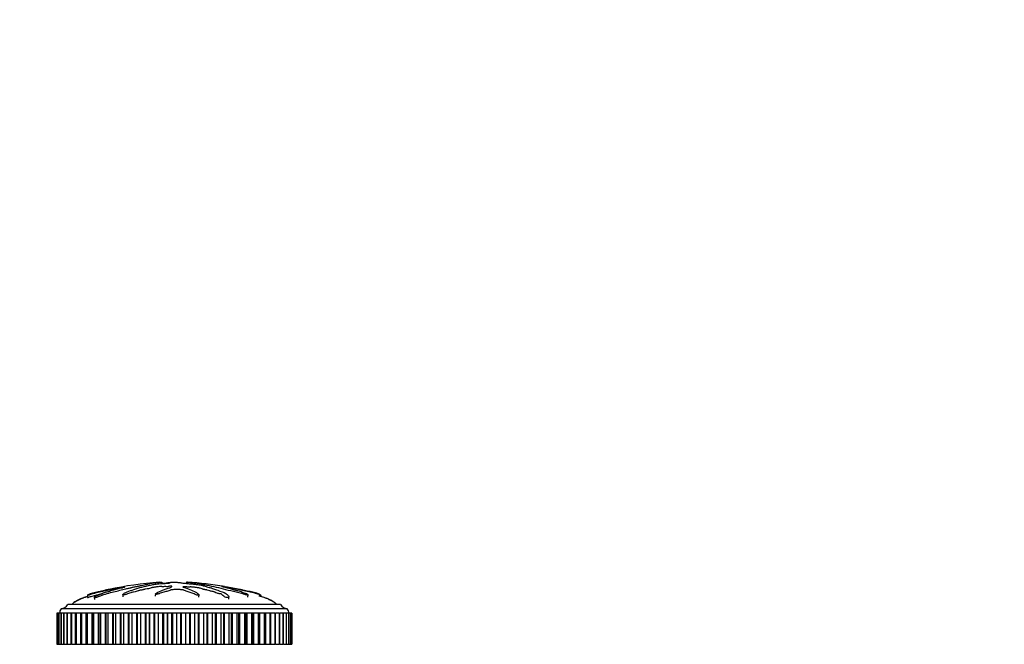
# Model space of a CAD drawing. Units: millimetres. Extents: x 0 to 835, y 0 to 1165.
# Drawn here: x 391 to 613, y 1024 to 1165 of the extents above; entities that cross this region are included whole.
import ezdxf
from ezdxf import colors
from ezdxf.entities.mleader import LeaderData, LeaderLine
from ezdxf.math import Vec2, Vec3

# ---------------------------------------------------------------- set-up
doc = ezdxf.new("R2010")
doc.units = ezdxf.units.MM
doc.layers.add('DV2_Défaut', color=7, linetype='Continuous')
doc.layers.add('Défaut', color=7, linetype='Continuous')

# ---------------------------------------------------------------- blocks, each defined once
blk = doc.blocks.new('_DOT')
at = {"color": 0}
blk.add_line((0, 0), (-1, 0), dxfattribs=at)
at = {"color": 0, "const_width": 0.333}
blk.add_lwpolyline([(-0.1665, 0, 1), (0.1665, 0, 1)], format="xyb", close=True, dxfattribs=at)
blk = doc.blocks.new('SE1')
at = {"layer": 'DV2_Défaut', "color": 7, "linetype": 'Continuous'}
for p, q in [((422.59, 1037.76), (422.62, 1037.46)), ((424.14, 1037.61), (424.13, 1037.51)), ((424.88, 1037.76), (424.88, 1037.76)), ((425.84, 1037.76), (425.85, 1037.76)), ((425.84, 1037.76), (425.84, 1037.72)), ((425.85, 1037.76), (425.85, 1037.72)), ((428.13, 1037.76), (428.1, 1037.47)), ((428.15, 1037.76), (428.12, 1037.47)), ((428.13, 1037.76), (428.15, 1037.76)), ((405.78, 1034.82), (405.83, 1034.31)), ((406.09, 1035.01), (406.1, 1034.96)), ((409.04, 1035.14), (409.05, 1035.08)), ((413.78, 1034.94), (413.75, 1034.42)), ((413.82, 1036.67), (413.84, 1036.54)), ((413.86, 1036.64), (413.87, 1036.55)), ((421.1, 1035.09), (421.08, 1034.58)), ((430.93, 1034.36), (430.96, 1034.86)), ((436.55, 1036.65), (436.56, 1036.73)), ((436.68, 1036.62), (436.69, 1036.73)), ((441.96, 1034.38), (442.02, 1034.89)), ((444.57, 1034.5), (444.63, 1035.01)), ((444.91, 1034.53), (444.94, 1034.82)), ((449.36, 1032.74), (401.36, 1032.74)), ((407.31, 1034.34), (407.37, 1033.82)), ((437.65, 1033.94), (437.68, 1034.45)), ((398.88, 1030.74), (398.88, 1030.74)), ((399.03, 1030.74), (398.88, 1030.74)), ((398.88, 1030.74), (398.88, 1030.74)), ((398.88, 1030.74), (398.88, 1023.74)), ((398.88, 1030.74), (398.88, 1023.74)), ((398.88, 1030.74), (398.88, 1023.74)), ((399.03, 1030.74), (399.04, 1030.74)), ((399.03, 1030.74), (399.03, 1023.74)), ((399.04, 1030.74), (399.04, 1030.74)), ((399.34, 1030.74), (399.04, 1030.74)), ((399.04, 1030.74), (399.04, 1023.74)), ((399.04, 1030.74), (399.04, 1023.74)), ((399.34, 1030.74), (399.35, 1030.74)), ((399.34, 1030.74), (399.34, 1023.74)), ((399.36, 1030.74), (399.35, 1030.74)), ((399.35, 1030.74), (399.35, 1023.74)), ((399.8, 1030.74), (399.36, 1030.74)), ((399.36, 1030.74), (399.36, 1023.74)), ((399.79, 1030.74), (399.83, 1030.74)), ((399.79, 1030.74), (399.79, 1023.74)), ((399.83, 1030.74), (399.83, 1030.74)), ((400.4, 1030.74), (399.83, 1030.74)), ((399.83, 1030.74), (399.83, 1023.74)), ((399.83, 1030.74), (399.83, 1023.74)), ((450.86, 1031.74), (399.86, 1031.74)), ((400.39, 1030.74), (400.45, 1030.74)), ((400.39, 1030.74), (400.39, 1023.74)), ((400.46, 1030.74), (400.45, 1030.74)), ((400.45, 1030.74), (400.45, 1023.74)), ((401.15, 1030.74), (400.46, 1030.74)), ((400.46, 1030.74), (400.46, 1023.74)), ((401.14, 1030.74), (401.23, 1030.74)), ((401.14, 1030.74), (401.14, 1023.74)), ((401.24, 1030.74), (401.23, 1030.74)), ((401.23, 1030.74), (401.23, 1023.74)), ((402.03, 1030.74), (401.24, 1030.74)), ((401.24, 1030.74), (401.24, 1023.74)), ((402.02, 1030.74), (402.15, 1030.74)), ((402.02, 1030.74), (402.02, 1023.74)), ((402.16, 1030.74), (402.15, 1030.74)), ((402.15, 1030.74), (402.15, 1023.74)), ((403.06, 1030.74), (402.16, 1030.74)), ((402.16, 1030.74), (402.16, 1023.74)), ((403.21, 1030.74), (403.05, 1030.74)), ((403.05, 1030.74), (403.05, 1023.74)), ((403.22, 1030.74), (403.21, 1030.74)), ((403.21, 1030.74), (403.21, 1023.74)), ((404.2, 1030.74), (403.22, 1030.74)), ((403.22, 1030.74), (403.22, 1023.74)), ((404.4, 1030.74), (404.19, 1030.74)), ((404.19, 1030.74), (404.19, 1023.74)), ((404.42, 1030.74), (404.4, 1030.74)), ((404.4, 1030.74), (404.4, 1023.74)), ((405.43, 1030.74), (404.42, 1030.74)), ((404.42, 1030.74), (404.42, 1023.74)), ((405.46, 1030.74), (405.43, 1030.74)), ((405.43, 1030.74), (405.43, 1023.74)), ((405.72, 1030.74), (405.46, 1030.74)), ((405.46, 1030.74), (405.46, 1023.74)), ((405.74, 1030.74), (405.72, 1030.74)), ((405.72, 1030.74), (405.72, 1023.74)), ((406.77, 1030.74), (405.74, 1030.74)), ((405.74, 1030.74), (405.74, 1023.74)), ((406.85, 1030.74), (406.77, 1030.74)), ((406.77, 1030.74), (406.77, 1023.74)), ((407.16, 1030.74), (406.85, 1030.74)), ((406.85, 1030.74), (406.85, 1023.74)), ((407.18, 1030.74), (407.16, 1030.74)), ((407.16, 1030.74), (407.16, 1023.74)), ((408.23, 1030.74), (407.18, 1030.74)), ((407.18, 1030.74), (407.18, 1023.74)), ((408.34, 1030.74), (408.23, 1030.74)), ((408.23, 1030.74), (408.23, 1023.74)), ((408.71, 1030.74), (408.34, 1030.74)), ((408.34, 1030.74), (408.34, 1023.74)), ((408.72, 1030.74), (408.71, 1030.74)), ((408.71, 1030.74), (408.71, 1023.74)), ((409.79, 1030.74), (408.72, 1030.74)), ((408.72, 1030.74), (408.72, 1023.74)), ((409.92, 1030.74), (409.79, 1030.74)), ((409.79, 1030.74), (409.79, 1023.74)), ((410.36, 1030.74), (409.92, 1030.74)), ((409.92, 1030.74), (409.92, 1023.74)), ((410.37, 1030.74), (410.36, 1030.74)), ((410.36, 1030.74), (410.36, 1023.74)), ((411.45, 1030.74), (410.37, 1030.74)), ((410.37, 1030.74), (410.37, 1023.74)), ((411.59, 1030.74), (411.45, 1030.74)), ((411.45, 1030.74), (411.45, 1023.74)), ((412.09, 1030.74), (411.59, 1030.74)), ((411.59, 1030.74), (411.59, 1023.74)), ((412.11, 1030.74), (412.09, 1030.74)), ((412.09, 1030.74), (412.09, 1023.74)), ((413.19, 1030.74), (412.11, 1030.74)), ((412.11, 1030.74), (412.11, 1023.74)), ((413.34, 1030.74), (413.19, 1030.74)), ((413.19, 1030.74), (413.19, 1023.74)), ((413.91, 1030.74), (413.34, 1030.74)), ((413.34, 1030.74), (413.34, 1023.74)), ((413.93, 1030.74), (413.91, 1030.74)), ((413.91, 1030.74), (413.91, 1023.74)), ((415, 1030.74), (413.93, 1030.74)), ((413.93, 1030.74), (413.93, 1023.74)), ((415.16, 1030.74), (415, 1030.74)), ((415, 1030.74), (415, 1023.74)), ((415.8, 1030.74), (415.16, 1030.74)), ((415.16, 1030.74), (415.16, 1023.74)), ((415.82, 1030.74), (415.8, 1030.74)), ((415.8, 1030.74), (415.8, 1023.74)), ((416.87, 1030.74), (415.82, 1030.74)), ((415.82, 1030.74), (415.82, 1023.74)), ((417.04, 1030.74), (416.87, 1030.74)), ((416.87, 1030.74), (416.87, 1023.74)), ((417.74, 1030.74), (417.04, 1030.74)), ((417.04, 1030.74), (417.04, 1023.74)), ((417.76, 1030.74), (417.74, 1030.74)), ((417.74, 1030.74), (417.74, 1023.74)), ((418.8, 1030.74), (417.76, 1030.74)), ((417.76, 1030.74), (417.76, 1023.74)), ((418.97, 1030.74), (418.8, 1030.74)), ((418.8, 1030.74), (418.8, 1023.74)), ((419.73, 1030.74), (418.97, 1030.74)), ((418.97, 1030.74), (418.97, 1023.74)), ((419.75, 1030.74), (419.73, 1030.74)), ((419.73, 1030.74), (419.73, 1023.74)), ((420.76, 1030.74), (419.75, 1030.74)), ((419.75, 1030.74), (419.75, 1023.74)), ((420.93, 1030.74), (420.76, 1030.74)), ((420.76, 1030.74), (420.76, 1023.74)), ((421.75, 1030.74), (420.93, 1030.74)), ((420.93, 1030.74), (420.93, 1023.74)), ((421.77, 1030.74), (421.75, 1030.74)), ((421.75, 1030.74), (421.75, 1023.74)), ((422.75, 1030.74), (421.77, 1030.74)), ((421.77, 1030.74), (421.77, 1023.74)), ((422.93, 1030.74), (422.75, 1030.74)), ((422.75, 1030.74), (422.75, 1023.74)), ((423.8, 1030.74), (422.93, 1030.74)), ((422.93, 1030.74), (422.93, 1023.74)), ((423.82, 1030.74), (423.8, 1030.74)), ((423.8, 1030.74), (423.8, 1023.74)), ((424.76, 1030.74), (423.82, 1030.74)), ((423.82, 1030.74), (423.82, 1023.74)), ((424.94, 1030.74), (424.76, 1030.74)), ((424.76, 1030.74), (424.76, 1023.74)), ((425.85, 1030.74), (424.94, 1030.74)), ((424.94, 1030.74), (424.94, 1023.74)), ((425.87, 1030.74), (425.85, 1030.74)), ((425.85, 1030.74), (425.85, 1023.74)), ((426.77, 1030.74), (425.87, 1030.74)), ((425.87, 1030.74), (425.87, 1023.74)), ((426.95, 1030.74), (426.77, 1030.74)), ((426.77, 1030.74), (426.77, 1023.74)), ((427.91, 1030.74), (426.95, 1030.74)), ((426.95, 1030.74), (426.95, 1023.74)), ((427.93, 1030.74), (427.91, 1030.74)), ((427.91, 1030.74), (427.91, 1023.74)), ((428.77, 1030.74), (427.93, 1030.74)), ((427.93, 1030.74), (427.93, 1023.74)), ((428.95, 1030.74), (428.77, 1030.74)), ((428.77, 1030.74), (428.77, 1023.74)), ((429.94, 1030.74), (428.95, 1030.74)), ((428.95, 1030.74), (428.95, 1023.74)), ((429.96, 1030.74), (429.94, 1030.74)), ((429.94, 1030.74), (429.94, 1023.74)), ((430.76, 1030.74), (429.96, 1030.74)), ((429.96, 1030.74), (429.96, 1023.74)), ((430.93, 1030.74), (430.76, 1030.74)), ((430.76, 1030.74), (430.76, 1023.74)), ((431.95, 1030.74), (430.93, 1030.74)), ((430.93, 1030.74), (430.93, 1023.74)), ((431.97, 1030.74), (431.95, 1030.74)), ((431.95, 1030.74), (431.95, 1023.74)), ((432.7, 1030.74), (431.97, 1030.74)), ((431.97, 1030.74), (431.97, 1023.74)), ((432.88, 1030.74), (432.7, 1030.74)), ((432.7, 1030.74), (432.7, 1023.74)), ((433.92, 1030.74), (432.88, 1030.74)), ((432.88, 1030.74), (432.88, 1023.74)), ((433.94, 1030.74), (433.92, 1030.74)), ((433.92, 1030.74), (433.92, 1023.74)), ((434.61, 1030.74), (433.94, 1030.74)), ((433.94, 1030.74), (433.94, 1023.74)), ((434.78, 1030.74), (434.61, 1030.74)), ((434.61, 1030.74), (434.61, 1023.74)), ((435.84, 1030.74), (434.78, 1030.74)), ((434.78, 1030.74), (434.78, 1023.74)), ((435.86, 1030.74), (435.84, 1030.74)), ((435.84, 1030.74), (435.84, 1023.74)), ((436.46, 1030.74), (435.86, 1030.74)), ((435.86, 1030.74), (435.86, 1023.74)), ((436.62, 1030.74), (436.46, 1030.74)), ((436.46, 1030.74), (436.46, 1023.74)), ((437.69, 1030.74), (436.62, 1030.74)), ((436.62, 1030.74), (436.62, 1023.74)), ((437.71, 1030.74), (437.69, 1030.74)), ((437.69, 1030.74), (437.69, 1023.74)), ((438.25, 1030.74), (437.71, 1030.74)), ((437.71, 1030.74), (437.71, 1023.74)), ((438.4, 1030.74), (438.25, 1030.74)), ((438.25, 1023.74), (438.25, 1030.74)), ((439.47, 1030.74), (438.4, 1030.74)), ((438.4, 1030.74), (438.4, 1023.74)), ((439.49, 1030.74), (439.47, 1030.74)), ((439.47, 1030.74), (439.47, 1023.74)), ((439.96, 1030.74), (439.49, 1030.74)), ((439.49, 1030.74), (439.49, 1023.74)), ((440.1, 1030.74), (439.96, 1030.74)), ((439.96, 1023.74), (439.96, 1030.74)), ((441.17, 1030.74), (440.1, 1030.74)), ((440.1, 1030.74), (440.1, 1023.74)), ((441.19, 1030.74), (441.17, 1030.74)), ((441.17, 1030.74), (441.17, 1023.74)), ((441.59, 1030.74), (441.19, 1030.74)), ((441.19, 1030.74), (441.19, 1023.74)), ((441.71, 1030.74), (441.59, 1030.74)), ((441.59, 1023.74), (441.59, 1030.74)), ((442.77, 1030.74), (441.71, 1030.74)), ((441.71, 1030.74), (441.71, 1023.74)), ((442.79, 1030.74), (442.77, 1030.74)), ((442.77, 1030.74), (442.77, 1023.74)), ((443.13, 1030.74), (442.79, 1030.74)), ((442.79, 1030.74), (442.79, 1023.74)), ((443.22, 1030.74), (443.13, 1030.74)), ((443.13, 1023.74), (443.13, 1030.74)), ((444.27, 1030.74), (443.22, 1030.74)), ((443.22, 1030.74), (443.22, 1023.74)), ((444.28, 1030.74), (444.27, 1030.74)), ((444.27, 1030.74), (444.27, 1023.74)), ((444.57, 1030.74), (444.28, 1030.74)), ((444.28, 1030.74), (444.28, 1023.74)), ((444.62, 1030.74), (444.57, 1030.74)), ((444.57, 1023.74), (444.57, 1030.74)), ((445.65, 1030.74), (444.62, 1030.74)), ((444.62, 1030.74), (444.62, 1023.74)), ((445.66, 1030.74), (445.65, 1030.74)), ((445.65, 1030.74), (445.65, 1023.74)), ((445.9, 1030.74), (445.66, 1030.74)), ((445.66, 1030.74), (445.66, 1023.74)), ((445.91, 1030.74), (445.9, 1030.74)), ((445.9, 1023.74), (445.9, 1030.74)), ((446.91, 1030.74), (445.91, 1030.74)), ((445.91, 1030.74), (445.91, 1023.74)), ((446.92, 1030.74), (446.91, 1030.74)), ((446.91, 1030.74), (446.91, 1023.74)), ((447.11, 1030.74), (446.92, 1030.74)), ((446.92, 1030.74), (446.92, 1023.74)), ((447.11, 1023.74), (447.11, 1030.74)), ((448.04, 1030.74), (447.12, 1030.74)), ((448.05, 1030.74), (448.04, 1030.74)), ((448.04, 1030.74), (448.04, 1023.74)), ((448.05, 1030.74), (448.19, 1030.74)), ((448.05, 1030.74), (448.05, 1023.74)), ((448.19, 1023.74), (448.19, 1030.74)), ((449.03, 1030.74), (448.2, 1030.74)), ((449.04, 1030.74), (449.03, 1030.74)), ((449.03, 1030.74), (449.03, 1023.74)), ((449.04, 1030.74), (449.15, 1030.74)), ((449.04, 1030.74), (449.04, 1023.74)), ((449.15, 1023.74), (449.15, 1030.74)), ((449.88, 1030.74), (449.16, 1030.74)), ((449.89, 1030.74), (449.88, 1030.74)), ((449.88, 1030.74), (449.88, 1023.74)), ((449.89, 1030.74), (449.97, 1030.74)), ((449.89, 1030.74), (449.89, 1023.74)), ((450.59, 1030.74), (449.97, 1030.74)), ((449.97, 1023.74), (449.97, 1030.74)), ((450.6, 1030.74), (450.59, 1030.74)), ((450.59, 1030.74), (450.59, 1023.74)), ((450.6, 1030.74), (450.64, 1030.74)), ((450.6, 1030.74), (450.6, 1023.74)), ((450.64, 1023.74), (450.64, 1030.74)), ((451.14, 1030.74), (450.65, 1030.74)), ((451.15, 1030.74), (451.14, 1030.74)), ((451.14, 1030.74), (451.14, 1023.74)), ((451.15, 1030.74), (451.17, 1030.74)), ((451.15, 1030.74), (451.15, 1023.74)), ((451.17, 1023.74), (451.17, 1030.74)), ((451.54, 1030.74), (451.18, 1030.74)), ((451.54, 1030.74), (451.54, 1030.74)), ((451.54, 1030.74), (451.55, 1030.74)), ((451.54, 1030.74), (451.54, 1023.74)), ((451.54, 1030.74), (451.54, 1023.74)), ((451.55, 1023.74), (451.55, 1030.74)), ((451.78, 1030.74), (451.56, 1030.74)), ((451.78, 1030.74), (451.78, 1030.74)), ((451.78, 1030.74), (451.78, 1030.74)), ((451.78, 1030.74), (451.78, 1023.74)), ((451.78, 1030.74), (451.78, 1023.74)), ((451.78, 1023.74), (451.78, 1030.74)), ((451.86, 1030.74), (451.79, 1030.74)), ((451.86, 1030.74), (451.86, 1023.74)), ((451.86, 1030.74), (451.86, 1023.74)), ((398.88, 1023.74), (398.88, 1023.74)), ((398.88, 1023.74), (398.88, 1023.74)), ((398.88, 1023.74), (399.03, 1023.74)), ((399.04, 1023.74), (399.03, 1023.74)), ((399.04, 1023.74), (399.04, 1023.74)), ((399.04, 1023.74), (399.34, 1023.74)), ((399.35, 1023.74), (399.34, 1023.74)), ((399.36, 1023.74), (399.35, 1023.74)), ((399.36, 1023.74), (399.8, 1023.74)), ((399.83, 1023.74), (399.79, 1023.74)), ((399.83, 1023.74), (399.83, 1023.74)), ((399.83, 1023.74), (400.4, 1023.74)), ((400.45, 1023.74), (400.39, 1023.74)), ((400.46, 1023.74), (400.45, 1023.74)), ((400.46, 1023.74), (401.15, 1023.74)), ((401.23, 1023.74), (401.14, 1023.74)), ((401.24, 1023.74), (401.23, 1023.74)), ((401.24, 1023.74), (402.03, 1023.74)), ((402.15, 1023.74), (402.02, 1023.74)), ((402.16, 1023.74), (402.15, 1023.74)), ((402.16, 1023.74), (403.06, 1023.74)), ((403.05, 1023.74), (403.21, 1023.74)), ((403.22, 1023.74), (403.21, 1023.74)), ((403.22, 1023.74), (404.2, 1023.74)), ((404.19, 1023.74), (404.4, 1023.74)), ((404.42, 1023.74), (404.4, 1023.74)), ((404.42, 1023.74), (405.43, 1023.74)), ((405.43, 1023.74), (405.46, 1023.74)), ((405.46, 1023.74), (405.72, 1023.74)), ((405.74, 1023.74), (405.72, 1023.74)), ((405.74, 1023.74), (406.77, 1023.74)), ((406.77, 1023.74), (406.85, 1023.74)), ((406.85, 1023.74), (407.16, 1023.74)), ((407.18, 1023.74), (407.16, 1023.74)), ((407.18, 1023.74), (408.23, 1023.74)), ((408.23, 1023.74), (408.34, 1023.74)), ((408.34, 1023.74), (408.71, 1023.74)), ((408.72, 1023.74), (408.71, 1023.74)), ((408.72, 1023.74), (409.79, 1023.74)), ((409.79, 1023.74), (409.92, 1023.74)), ((409.92, 1023.74), (410.36, 1023.74)), ((410.37, 1023.74), (410.36, 1023.74)), ((410.37, 1023.74), (411.45, 1023.74)), ((411.45, 1023.74), (411.59, 1023.74)), ((411.59, 1023.74), (412.09, 1023.74)), ((412.11, 1023.74), (412.09, 1023.74)), ((412.11, 1023.74), (413.19, 1023.74)), ((413.19, 1023.74), (413.34, 1023.74)), ((413.34, 1023.74), (413.91, 1023.74)), ((413.93, 1023.74), (413.91, 1023.74)), ((413.93, 1023.74), (415, 1023.74)), ((415, 1023.74), (415.16, 1023.74)), ((415.16, 1023.74), (415.8, 1023.74)), ((415.82, 1023.74), (415.8, 1023.74)), ((415.82, 1023.74), (416.87, 1023.74)), ((416.87, 1023.74), (417.04, 1023.74)), ((417.04, 1023.74), (417.74, 1023.74)), ((417.76, 1023.74), (417.74, 1023.74)), ((417.76, 1023.74), (418.8, 1023.74)), ((418.8, 1023.74), (418.97, 1023.74)), ((418.97, 1023.74), (419.73, 1023.74)), ((419.75, 1023.74), (419.73, 1023.74)), ((419.75, 1023.74), (420.76, 1023.74)), ((420.76, 1023.74), (420.93, 1023.74)), ((420.93, 1023.74), (421.75, 1023.74)), ((421.77, 1023.74), (421.75, 1023.74)), ((421.77, 1023.74), (422.75, 1023.74)), ((422.75, 1023.74), (422.93, 1023.74)), ((422.93, 1023.74), (423.8, 1023.74)), ((423.82, 1023.74), (423.8, 1023.74)), ((423.82, 1023.74), (424.76, 1023.74)), ((424.76, 1023.74), (424.94, 1023.74)), ((424.94, 1023.74), (425.85, 1023.74)), ((425.87, 1023.74), (425.85, 1023.74)), ((425.87, 1023.74), (426.77, 1023.74)), ((426.77, 1023.74), (426.95, 1023.74)), ((426.95, 1023.74), (427.91, 1023.74)), ((427.93, 1023.74), (427.91, 1023.74)), ((427.93, 1023.74), (428.77, 1023.74)), ((428.77, 1023.74), (428.95, 1023.74)), ((428.95, 1023.74), (429.94, 1023.74)), ((429.96, 1023.74), (429.94, 1023.74)), ((429.96, 1023.74), (430.76, 1023.74)), ((430.76, 1023.74), (430.93, 1023.74)), ((430.93, 1023.74), (431.95, 1023.74)), ((431.97, 1023.74), (431.95, 1023.74)), ((431.97, 1023.74), (432.7, 1023.74)), ((432.7, 1023.74), (432.88, 1023.74)), ((432.88, 1023.74), (433.92, 1023.74)), ((433.94, 1023.74), (433.92, 1023.74)), ((433.94, 1023.74), (434.61, 1023.74)), ((434.61, 1023.74), (434.78, 1023.74)), ((434.78, 1023.74), (435.84, 1023.74)), ((435.86, 1023.74), (435.84, 1023.74)), ((435.86, 1023.74), (436.46, 1023.74)), ((436.46, 1023.74), (436.62, 1023.74)), ((436.62, 1023.74), (437.69, 1023.74)), ((437.71, 1023.74), (437.69, 1023.74)), ((437.71, 1023.74), (438.25, 1023.74)), ((438.25, 1023.74), (438.4, 1023.74)), ((438.4, 1023.74), (439.47, 1023.74)), ((439.49, 1023.74), (439.47, 1023.74)), ((439.49, 1023.74), (439.96, 1023.74)), ((439.96, 1023.74), (440.1, 1023.74)), ((440.1, 1023.74), (441.17, 1023.74)), ((441.19, 1023.74), (441.17, 1023.74)), ((441.19, 1023.74), (441.59, 1023.74)), ((441.59, 1023.74), (441.71, 1023.74)), ((441.71, 1023.74), (442.77, 1023.74)), ((442.79, 1023.74), (442.77, 1023.74)), ((442.79, 1023.74), (443.13, 1023.74)), ((443.13, 1023.74), (443.22, 1023.74)), ((443.22, 1023.74), (444.27, 1023.74)), ((444.28, 1023.74), (444.27, 1023.74)), ((444.28, 1023.74), (444.57, 1023.74)), ((444.57, 1023.74), (444.62, 1023.74)), ((444.62, 1023.74), (445.65, 1023.74)), ((445.66, 1023.74), (445.65, 1023.74)), ((445.66, 1023.74), (445.9, 1023.74)), ((445.9, 1023.74), (445.91, 1023.74)), ((445.91, 1023.74), (446.91, 1023.74)), ((446.92, 1023.74), (446.91, 1023.74)), ((446.92, 1023.74), (447.11, 1023.74)), ((447.12, 1023.74), (448.04, 1023.74)), ((448.05, 1023.74), (448.04, 1023.74)), ((448.19, 1023.74), (448.05, 1023.74)), ((448.2, 1023.74), (449.03, 1023.74)), ((449.04, 1023.74), (449.03, 1023.74)), ((449.15, 1023.74), (449.04, 1023.74)), ((449.16, 1023.74), (449.88, 1023.74)), ((449.89, 1023.74), (449.88, 1023.74)), ((449.97, 1023.74), (449.89, 1023.74)), ((449.97, 1023.74), (450.59, 1023.74)), ((450.6, 1023.74), (450.59, 1023.74)), ((450.64, 1023.74), (450.6, 1023.74)), ((450.65, 1023.74), (451.14, 1023.74)), ((451.15, 1023.74), (451.14, 1023.74)), ((451.17, 1023.74), (451.15, 1023.74)), ((451.18, 1023.74), (451.54, 1023.74)), ((451.54, 1023.74), (451.54, 1023.74)), ((451.55, 1023.74), (451.54, 1023.74)), ((451.56, 1023.74), (451.78, 1023.74)), ((451.78, 1023.74), (451.78, 1023.74)), ((451.78, 1023.74), (451.78, 1023.74)), ((451.79, 1023.74), (451.86, 1023.74))]:
    blk.add_line(p, q, dxfattribs=at)
for centre, radius, start, end in [((428.68, 948.86), 89.11, 94.3019, 101.6942), ((421.88, 947.96), 90.02, 80.5409, 85.8578), ((421.88, 947.96), 90.02, 78.2698, 80.3515), ((399.62, 1033.73), 2, 276.9019, 330.4783), ((451.1, 1033.73), 2, 209.5217, 263.0981), ((401.11, 1030.74), 1.6, 141.3751, 180.0448), ((449.61, 1030.74), 1.6, 359.9552, 38.6249)]:
    blk.add_arc(centre, radius, start, end, dxfattribs=at)
for points, knots in [([(413.86, 1036.64), (413.86, 1036.64), (413.91, 1036.64), (414.06, 1036.66), (414.13, 1036.67), (414.24, 1036.68), (414.22, 1036.68), (414.15, 1036.66), (414.1, 1036.64), (414.08, 1036.62), (414.08, 1036.62), (414.12, 1036.62), (414.14, 1036.62), (414.15, 1036.62), (414.12, 1036.61), (414.02, 1036.59), (413.93, 1036.57), (413.76, 1036.52), (413.67, 1036.5), (413.68, 1036.49), (413.72, 1036.49), (413.76, 1036.48), (413.7, 1036.47), (413.56, 1036.43), (413.45, 1036.41), (413.14, 1036.34), (412.92, 1036.29), (412.59, 1036.21), (412.47, 1036.18), (412.25, 1036.13), (412.14, 1036.1), (412.07, 1036.07), (412.07, 1036.07), (412.08, 1036.05), (412.07, 1036.04), (411.9, 1036), (411.78, 1035.98), (411.46, 1035.89), (411.27, 1035.84), (410.97, 1035.76), (410.86, 1035.73), (410.78, 1035.69), (410.8, 1035.67), (410.62, 1035.62), (410.49, 1035.59), (410.24, 1035.53), (410.11, 1035.5), (409.74, 1035.41), (409.52, 1035.35), (409.24, 1035.25), (409.15, 1035.21), (409.06, 1035.16), (409.04, 1035.15), (409.05, 1035.13), (409.09, 1035.13), (409.13, 1035.12), (409.14, 1035.12), (409.13, 1035.11), (409.09, 1035.1), (409, 1035.07), (408.93, 1035.05), (408.74, 1034.98), (408.61, 1034.94), (408.25, 1034.81), (408.02, 1034.71), (407.65, 1034.55), (407.51, 1034.5), (407.31, 1034.39), (407.29, 1034.34), (407.39, 1034.27), (407.64, 1034.31), (408.18, 1034.47), (408.46, 1034.58), (409.24, 1034.87), (409.75, 1035.04), (411.24, 1035.48), (412.17, 1035.69), (413.52, 1036.03), (413.96, 1036.14), (414.7, 1036.31), (414.97, 1036.36), (415.34, 1036.43), (415.45, 1036.46), (415.64, 1036.51), (415.71, 1036.54), (416, 1036.62), (416.25, 1036.67), (416.78, 1036.77), (417.06, 1036.81), (417.43, 1036.89), (417.53, 1036.91), (417.68, 1036.94), (417.73, 1036.96), (417.85, 1036.98), (417.93, 1036.99), (418.31, 1037.05), (418.44, 1037.09), (418.8, 1037.18), (419.01, 1037.22), (419.36, 1037.29), (419.45, 1037.33), (419.54, 1037.38), (419.57, 1037.4), (419.77, 1037.45), (420, 1037.49), (420.24, 1037.53), (420.3, 1037.54), (420.47, 1037.56), (420.57, 1037.58), (420.86, 1037.61), (421.02, 1037.62), (421.34, 1037.65), (421.48, 1037.66), (421.75, 1037.69), (421.86, 1037.7), (422, 1037.72), (422, 1037.72), (422.11, 1037.73), (422.19, 1037.73), (422.3, 1037.74), (422.3, 1037.74), (422.38, 1037.75), (422.43, 1037.75), (422.53, 1037.76), (422.56, 1037.76), (422.59, 1037.76)], [0, 0, 0, 0, 0.011862, 0.011862, 0.018278, 0.018278, 0.024695, 0.024695, 0.037528, 0.037528, 0.043944, 0.043944, 0.047153, 0.047153, 0.050361, 0.050361, 0.063194, 0.063194, 0.076027, 0.076027, 0.082443, 0.082443, 0.08886, 0.08886, 0.101693, 0.101693, 0.127359, 0.127359, 0.140192, 0.140192, 0.153025, 0.153025, 0.159441, 0.159441, 0.165858, 0.165858, 0.17869, 0.17869, 0.204356, 0.204356, 0.217189, 0.217189, 0.230022, 0.230022, 0.242855, 0.242855, 0.255688, 0.255688, 0.281354, 0.281354, 0.294187, 0.294187, 0.300604, 0.300604, 0.30702, 0.30702, 0.310228, 0.310228, 0.313437, 0.313437, 0.319853, 0.319853, 0.332686, 0.332686, 0.358352, 0.358352, 0.371185, 0.371185, 0.384018, 0.384018, 0.409684, 0.409684, 0.43535, 0.43535, 0.486682, 0.486682, 0.589345, 0.589345, 0.640677, 0.640677, 0.666343, 0.666343, 0.679176, 0.679176, 0.692009, 0.692009, 0.717675, 0.717675, 0.743341, 0.743341, 0.756174, 0.756174, 0.76259, 0.76259, 0.769007, 0.769007, 0.794673, 0.794673, 0.820339, 0.820339, 0.846004, 0.846004, 0.87167, 0.87167, 0.897336, 0.897336, 0.910169, 0.910169, 0.923002, 0.923002, 0.935835, 0.935835, 0.948668, 0.948668, 0.961501, 0.961501, 0.974334, 0.974334, 0.980751, 0.980751, 0.987167, 0.987167, 0.993584, 0.993584, 1, 1, 1, 1]), ([(424.88, 1037.76), (424.77, 1037.74), (424.67, 1037.73), (424.48, 1037.7), (424.34, 1037.68), (424.16, 1037.64), (424.13, 1037.62), (424.14, 1037.59), (424.16, 1037.58), (424.21, 1037.56), (424.26, 1037.55), (424.26, 1037.53), (424.19, 1037.51), (423.95, 1037.5), (423.83, 1037.5), (423.58, 1037.5), (423.46, 1037.49), (423.22, 1037.48), (423.1, 1037.48), (422.49, 1037.46), (422.01, 1037.42), (421.17, 1037.32), (420.86, 1037.25), (420.19, 1037.13), (419.86, 1037.06), (418.87, 1036.85), (418.23, 1036.69), (417, 1036.35), (416.41, 1036.17), (415.33, 1035.79), (414.88, 1035.62), (414.2, 1035.3), (413.98, 1035.18), (413.82, 1035.01), (413.79, 1034.98), (413.78, 1034.91), (413.81, 1034.88), (413.98, 1034.87), (414.1, 1034.87), (414.34, 1034.92), (414.45, 1034.95), (414.75, 1035.05), (414.91, 1035.12), (415.23, 1035.25), (415.38, 1035.31), (415.62, 1035.39), (415.71, 1035.42), (415.95, 1035.46), (416.07, 1035.47), (416.43, 1035.52), (416.62, 1035.58), (416.96, 1035.67), (417.11, 1035.72), (417.3, 1035.8), (417.37, 1035.82), (417.5, 1035.87), (417.58, 1035.9), (417.76, 1035.92), (417.83, 1035.93), (417.94, 1035.95), (417.99, 1035.96), (418.12, 1035.99), (418.22, 1036.02), (418.43, 1036.06), (418.5, 1036.09), (418.61, 1036.13), (418.65, 1036.14), (418.78, 1036.16), (418.85, 1036.16), (419.17, 1036.19), (419.41, 1036.24), (419.76, 1036.33), (419.87, 1036.38), (420.12, 1036.45), (420.23, 1036.47), (420.35, 1036.51), (420.37, 1036.52), (420.43, 1036.54), (420.49, 1036.56), (420.67, 1036.56), (420.81, 1036.57), (421.05, 1036.61), (421.15, 1036.63), (421.34, 1036.67), (421.44, 1036.69), (421.57, 1036.72), (421.6, 1036.73), (421.72, 1036.74), (421.77, 1036.74), (421.96, 1036.73), (422.1, 1036.75), (422.29, 1036.76), (422.35, 1036.77), (422.45, 1036.78), (422.49, 1036.78), (422.52, 1036.78), (422.52, 1036.77), (422.53, 1036.75), (422.55, 1036.74), (422.64, 1036.73), (422.7, 1036.73), (422.9, 1036.73), (423.04, 1036.73), (423.23, 1036.75), (423.29, 1036.76), (423.43, 1036.76), (423.45, 1036.75), (423.58, 1036.73), (423.75, 1036.72), (423.99, 1036.75), (424.08, 1036.77), (424.25, 1036.81), (424.33, 1036.82), (424.49, 1036.85), (424.56, 1036.85), (424.69, 1036.85), (424.75, 1036.84), (424.87, 1036.82), (424.85, 1036.79), (424.76, 1036.69), (424.63, 1036.59), (424.16, 1036.42), (423.85, 1036.33), (423.27, 1036.14), (423, 1036.04), (422.24, 1035.74), (421.81, 1035.55), (421.24, 1035.24), (421.11, 1035.16), (421.1, 1035.07), (421.11, 1035.05), (421.16, 1035.02), (421.21, 1035), (421.35, 1035.01), (421.41, 1035.02), (421.54, 1035.04), (421.61, 1035.05), (421.77, 1035.09), (421.85, 1035.12), (422.03, 1035.18), (422.12, 1035.21), (422.39, 1035.3), (422.57, 1035.35), (423.09, 1035.5), (423.42, 1035.59), (423.84, 1035.73), (423.98, 1035.78), (424.26, 1035.87), (424.41, 1035.92), (424.6, 1035.99), (424.64, 1036.02), (424.76, 1036.05), (424.82, 1036.06), (424.95, 1036.06), (425.02, 1036.05), (425.21, 1036.07), (425.29, 1036.09), (425.45, 1036.11), (425.52, 1036.12), (425.65, 1036.11), (425.71, 1036.1), (425.9, 1036.09), (426.04, 1036.08), (426.22, 1036.1), (426.27, 1036.1), (426.39, 1036.11), (426.47, 1036.11), (426.64, 1036.08), (426.74, 1036.06), (426.91, 1036.04), (426.98, 1036.03), (427.11, 1036.03), (427.18, 1036.03), (427.33, 1036), (427.39, 1035.98), (427.51, 1035.93), (427.58, 1035.91), (427.8, 1035.84), (427.95, 1035.79), (428.36, 1035.64), (428.62, 1035.55), (429.23, 1035.34), (429.53, 1035.22), (429.98, 1035.02), (430.11, 1034.94), (430.42, 1034.84), (430.56, 1034.81), (430.75, 1034.81), (430.81, 1034.82), (430.92, 1034.83), (430.96, 1034.84), (430.96, 1034.91), (430.91, 1034.95), (430.84, 1035.03), (430.8, 1035.07), (430.69, 1035.18), (430.6, 1035.24), (430.32, 1035.44), (430.11, 1035.54), (429.47, 1035.85), (429.02, 1036.06), (428.39, 1036.3), (428.26, 1036.35), (427.98, 1036.44), (427.81, 1036.48), (427.53, 1036.57), (427.42, 1036.62), (427.34, 1036.67), (427.32, 1036.68), (427.33, 1036.7), (427.35, 1036.71), (427.42, 1036.7), (427.45, 1036.7), (427.59, 1036.68), (427.74, 1036.67), (427.92, 1036.67), (427.97, 1036.68), (428.03, 1036.69), (428.05, 1036.7), (428.11, 1036.69), (428.14, 1036.69), (428.29, 1036.67), (428.41, 1036.65), (428.67, 1036.64), (428.82, 1036.64), (428.93, 1036.66), (428.95, 1036.67), (429.02, 1036.68), (429.1, 1036.68), (429.29, 1036.66), (429.41, 1036.64), (429.61, 1036.62), (429.68, 1036.62), (429.77, 1036.62), (429.8, 1036.62), (429.87, 1036.62), (429.89, 1036.61), (430.03, 1036.59), (430.13, 1036.57), (430.33, 1036.52), (430.44, 1036.5), (430.64, 1036.49), (430.71, 1036.49), (430.84, 1036.48), (430.89, 1036.47), (431.03, 1036.43), (431.11, 1036.41), (431.35, 1036.34), (431.5, 1036.29), (431.73, 1036.21), (431.8, 1036.18), (431.95, 1036.13), (432.03, 1036.1), (432.23, 1036.07), (432.3, 1036.07), (432.44, 1036.05), (432.52, 1036.04), (432.64, 1036), (432.72, 1035.98), (432.99, 1035.89), (433.2, 1035.84), (433.49, 1035.76), (433.59, 1035.73), (433.86, 1035.69), (434.02, 1035.67), (434.24, 1035.62), (434.29, 1035.59), (434.41, 1035.53), (434.46, 1035.5), (434.65, 1035.41), (434.83, 1035.35), (435.13, 1035.25), (435.24, 1035.21), (435.42, 1035.16), (435.49, 1035.15), (435.64, 1035.13), (435.7, 1035.13), (435.8, 1035.12), (435.84, 1035.12), (435.91, 1035.11), (435.93, 1035.1), (435.97, 1035.07), (435.99, 1035.05), (436.05, 1034.98), (436.1, 1034.94), (436.28, 1034.81), (436.42, 1034.71), (436.56, 1034.55), (436.6, 1034.5), (436.77, 1034.39), (436.93, 1034.34), (437.36, 1034.27), (437.59, 1034.31), (437.72, 1034.47), (437.65, 1034.58), (437.42, 1034.87), (437.22, 1035.04), (436.49, 1035.48), (435.85, 1035.69), (434.84, 1036.03), (434.49, 1036.14), (434.07, 1036.31), (433.98, 1036.36), (433.79, 1036.43), (433.7, 1036.46), (433.48, 1036.51), (433.35, 1036.54), (433.02, 1036.62), (432.87, 1036.67), (432.59, 1036.77), (432.49, 1036.81), (432.23, 1036.89), (432.12, 1036.91), (431.94, 1036.94), (431.89, 1036.96), (431.79, 1036.98), (431.77, 1036.99), (431.62, 1037.05), (431.32, 1037.09), (430.82, 1037.18), (430.59, 1037.22), (430.07, 1037.29), (429.76, 1037.33), (429.14, 1037.38), (428.82, 1037.4), (428.22, 1037.45), (427.97, 1037.49), (427.56, 1037.53), (427.41, 1037.54), (427.14, 1037.56), (427.01, 1037.58), (426.87, 1037.61), (426.85, 1037.62), (426.78, 1037.65), (426.71, 1037.66), (426.51, 1037.69), (426.38, 1037.7), (426.08, 1037.72), (425.9, 1037.72), (425.67, 1037.73), (425.63, 1037.73), (425.5, 1037.74), (425.4, 1037.74), (425.25, 1037.75), (425.19, 1037.75), (425.05, 1037.76), (424.97, 1037.76), (424.88, 1037.76)], [0, 0, 0, 0, 0.007812, 0.007812, 0.015625, 0.015625, 0.023437, 0.023437, 0.027344, 0.027344, 0.03125, 0.03125, 0.035156, 0.035156, 0.039062, 0.039062, 0.042969, 0.042969, 0.046875, 0.046875, 0.0625, 0.0625, 0.078125, 0.078125, 0.09375, 0.09375, 0.125, 0.125, 0.15625, 0.15625, 0.1875, 0.1875, 0.203125, 0.203125, 0.207031, 0.207031, 0.210937, 0.210937, 0.214844, 0.214844, 0.21875, 0.21875, 0.226562, 0.226562, 0.234375, 0.234375, 0.238281, 0.238281, 0.242187, 0.242187, 0.25, 0.25, 0.257812, 0.257812, 0.261719, 0.261719, 0.265625, 0.265625, 0.267578, 0.267578, 0.269531, 0.269531, 0.273437, 0.273437, 0.277344, 0.277344, 0.279297, 0.279297, 0.28125, 0.28125, 0.289062, 0.289062, 0.296875, 0.296875, 0.300781, 0.300781, 0.302734, 0.302734, 0.304687, 0.304687, 0.308594, 0.308594, 0.3125, 0.3125, 0.316406, 0.316406, 0.318359, 0.318359, 0.320312, 0.320312, 0.324219, 0.324219, 0.326172, 0.326172, 0.327148, 0.327148, 0.328125, 0.328125, 0.330078, 0.330078, 0.332031, 0.332031, 0.335937, 0.335937, 0.337891, 0.337891, 0.339844, 0.339844, 0.34375, 0.34375, 0.347656, 0.347656, 0.351562, 0.351562, 0.353516, 0.353516, 0.355469, 0.355469, 0.359375, 0.359375, 0.375, 0.375, 0.390625, 0.390625, 0.40625, 0.40625, 0.4375, 0.4375, 0.445312, 0.445312, 0.447266, 0.447266, 0.449219, 0.449219, 0.451172, 0.451172, 0.453125, 0.453125, 0.457031, 0.457031, 0.460937, 0.460937, 0.46875, 0.46875, 0.484375, 0.484375, 0.492187, 0.492187, 0.5, 0.5, 0.503906, 0.503906, 0.505859, 0.505859, 0.507812, 0.507812, 0.511719, 0.511719, 0.513672, 0.513672, 0.515625, 0.515625, 0.519531, 0.519531, 0.521484, 0.521484, 0.523437, 0.523437, 0.527344, 0.527344, 0.529297, 0.529297, 0.53125, 0.53125, 0.535156, 0.535156, 0.539062, 0.539062, 0.546875, 0.546875, 0.5625, 0.5625, 0.578125, 0.578125, 0.585937, 0.585937, 0.589844, 0.589844, 0.591797, 0.591797, 0.59375, 0.59375, 0.597656, 0.597656, 0.601562, 0.601562, 0.609375, 0.609375, 0.625, 0.625, 0.65625, 0.65625, 0.664062, 0.664062, 0.671875, 0.671875, 0.679687, 0.679687, 0.681641, 0.681641, 0.682617, 0.682617, 0.683594, 0.683594, 0.6875, 0.6875, 0.689453, 0.689453, 0.69043, 0.69043, 0.691406, 0.691406, 0.695312, 0.695312, 0.699219, 0.699219, 0.701172, 0.701172, 0.703125, 0.703125, 0.707031, 0.707031, 0.708984, 0.708984, 0.709961, 0.709961, 0.710937, 0.710937, 0.714844, 0.714844, 0.71875, 0.71875, 0.720703, 0.720703, 0.722656, 0.722656, 0.726562, 0.726562, 0.734375, 0.734375, 0.738281, 0.738281, 0.742187, 0.742187, 0.744141, 0.744141, 0.746094, 0.746094, 0.75, 0.75, 0.757812, 0.757812, 0.761719, 0.761719, 0.765625, 0.765625, 0.769531, 0.769531, 0.773437, 0.773437, 0.78125, 0.78125, 0.785156, 0.785156, 0.787109, 0.787109, 0.789062, 0.789062, 0.790039, 0.790039, 0.791016, 0.791016, 0.792969, 0.792969, 0.796875, 0.796875, 0.804687, 0.804687, 0.808594, 0.808594, 0.8125, 0.8125, 0.820312, 0.820312, 0.828125, 0.828125, 0.84375, 0.84375, 0.875, 0.875, 0.890625, 0.890625, 0.898437, 0.898437, 0.902344, 0.902344, 0.90625, 0.90625, 0.914062, 0.914062, 0.921875, 0.921875, 0.925781, 0.925781, 0.927734, 0.927734, 0.929687, 0.929687, 0.9375, 0.9375, 0.945312, 0.945312, 0.953125, 0.953125, 0.960937, 0.960937, 0.96875, 0.96875, 0.972656, 0.972656, 0.976562, 0.976562, 0.980469, 0.980469, 0.984375, 0.984375, 0.988281, 0.988281, 0.992187, 0.992187, 0.994141, 0.994141, 0.996094, 0.996094, 0.998047, 0.998047, 1, 1, 1, 1]), ([(422.62, 1037.47), (422.75, 1037.49), (422.88, 1037.5), (423.16, 1037.53), (423.31, 1037.54), (423.58, 1037.56), (423.72, 1037.58), (423.85, 1037.61), (423.87, 1037.62), (423.95, 1037.65), (424.01, 1037.66), (424.21, 1037.69), (424.34, 1037.7), (424.51, 1037.71), (424.52, 1037.71), (424.54, 1037.71)], [0, 0, 0, 0, 0.165415, 0.165415, 0.329298, 0.329298, 0.493181, 0.493181, 0.657063, 0.657063, 0.820946, 0.820946, 0.984829, 0.984829, 1, 1, 1, 1]), ([(425.37, 1037.74), (425.38, 1037.74), (425.39, 1037.74), (425.47, 1037.75), (425.54, 1037.75), (425.68, 1037.76), (425.76, 1037.76), (425.84, 1037.76)], [0, 0, 0, 0, 0.058862, 0.058862, 0.529431, 0.529431, 1, 1, 1, 1]), ([(425.85, 1037.76), (425.95, 1037.74), (426.05, 1037.73), (426.15, 1037.71), (426.16, 1037.71), (426.17, 1037.71)], [0, 0, 0, 0, 0.941681, 0.941681, 1, 1, 1, 1]), ([(428.39, 1037.74), (428.39, 1037.74), (428.39, 1037.74), (428.35, 1037.75), (428.29, 1037.75), (428.19, 1037.76), (428.16, 1037.76), (428.13, 1037.76)], [0, 0, 0, 0, 0.05833, 0.05833, 0.529165, 0.529165, 1, 1, 1, 1]), ([(428.15, 1037.76), (428.34, 1037.74), (428.54, 1037.73), (428.95, 1037.7), (429.14, 1037.68), (429.55, 1037.64), (429.79, 1037.62), (430.13, 1037.59), (430.25, 1037.58), (430.47, 1037.56), (430.58, 1037.55), (430.82, 1037.53), (430.95, 1037.51), (430.99, 1037.5), (430.95, 1037.5), (430.96, 1037.5), (430.99, 1037.49), (431.01, 1037.48), (430.99, 1037.48), (430.92, 1037.46), (431.06, 1037.42), (431.53, 1037.32), (431.9, 1037.25), (432.57, 1037.13), (432.91, 1037.06), (433.93, 1036.85), (434.61, 1036.69), (436.02, 1036.35), (436.75, 1036.17), (438.28, 1035.79), (439.11, 1035.62), (440.34, 1035.3), (440.75, 1035.18), (441.31, 1035.01), (441.42, 1034.98), (441.65, 1034.91), (441.78, 1034.88), (441.96, 1034.87), (442.02, 1034.87), (442.02, 1034.92), (441.97, 1034.95), (441.79, 1035.05), (441.61, 1035.12), (441.25, 1035.25), (441.07, 1035.31), (440.81, 1035.39), (440.71, 1035.42), (440.68, 1035.46), (440.71, 1035.47), (440.62, 1035.52), (440.44, 1035.58), (440.09, 1035.67), (439.89, 1035.72), (439.58, 1035.8), (439.48, 1035.82), (439.27, 1035.87), (439.16, 1035.9), (439.13, 1035.92), (439.13, 1035.93), (439.08, 1035.95), (439.03, 1035.96), (438.9, 1035.99), (438.82, 1036.02), (438.68, 1036.06), (438.58, 1036.09), (438.41, 1036.13), (438.36, 1036.14), (438.33, 1036.16), (438.35, 1036.16), (438.33, 1036.19), (438.18, 1036.24), (437.79, 1036.33), (437.56, 1036.38), (437.26, 1036.45), (437.19, 1036.47), (437.03, 1036.51), (436.97, 1036.52), (436.85, 1036.54), (436.8, 1036.56), (436.84, 1036.56), (436.85, 1036.56), (436.85, 1036.56)], [0, 0, 0, 0, 0.025541, 0.025541, 0.051082, 0.051082, 0.076624, 0.076624, 0.089394, 0.089394, 0.102165, 0.102165, 0.114935, 0.114935, 0.127706, 0.127706, 0.140477, 0.140477, 0.153247, 0.153247, 0.204329, 0.204329, 0.255412, 0.255412, 0.306494, 0.306494, 0.408659, 0.408659, 0.510824, 0.510824, 0.612988, 0.612988, 0.664071, 0.664071, 0.676841, 0.676841, 0.689612, 0.689612, 0.702383, 0.702383, 0.715153, 0.715153, 0.740694, 0.740694, 0.766236, 0.766236, 0.779006, 0.779006, 0.791777, 0.791777, 0.817318, 0.817318, 0.842859, 0.842859, 0.85563, 0.85563, 0.8684, 0.8684, 0.874786, 0.874786, 0.881171, 0.881171, 0.893942, 0.893942, 0.906712, 0.906712, 0.913097, 0.913097, 0.919483, 0.919483, 0.945024, 0.945024, 0.970565, 0.970565, 0.983336, 0.983336, 0.989721, 0.989721, 0.996106, 0.996106, 1, 1, 1, 1]), ([(436.68, 1036.73), (436.68, 1036.73), (436.67, 1036.74), (436.61, 1036.75), (436.5, 1036.77), (436.3, 1036.81), (436.2, 1036.82), (436.08, 1036.84), (436.05, 1036.85), (436.05, 1036.85)], [0, 0, 0, 0, 0.027683, 0.027683, 0.425845, 0.425845, 0.824008, 0.824008, 1, 1, 1, 1]), ([(436.05, 1036.85), (436.07, 1036.85), (436.1, 1036.84), (436.26, 1036.82), (436.41, 1036.79), (437.06, 1036.69), (437.57, 1036.59), (438.51, 1036.42), (438.94, 1036.33), (439.83, 1036.14), (440.28, 1036.04), (441.66, 1035.74), (442.63, 1035.55), (443.81, 1035.24), (444.05, 1035.16), (444.37, 1035.07), (444.44, 1035.05), (444.56, 1035.02), (444.62, 1035), (444.63, 1035.01), (444.61, 1035.02), (444.58, 1035.04), (444.56, 1035.05), (444.45, 1035.09), (444.34, 1035.12), (444.15, 1035.18), (444.06, 1035.21), (443.78, 1035.3), (443.59, 1035.35), (443, 1035.5), (442.59, 1035.59), (441.94, 1035.73), (441.71, 1035.78), (441.28, 1035.87), (441.06, 1035.92), (440.72, 1035.99), (440.59, 1036.02), (440.43, 1036.05), (440.39, 1036.06), (440.39, 1036.06), (440.41, 1036.05), (440.34, 1036.07), (440.25, 1036.09), (440.18, 1036.1)], [0, 0, 0, 0, 0.010863, 0.010863, 0.035673, 0.035673, 0.134911, 0.134911, 0.23415, 0.23415, 0.333388, 0.333388, 0.531865, 0.531865, 0.581484, 0.581484, 0.593889, 0.593889, 0.606293, 0.606293, 0.618698, 0.618698, 0.631103, 0.631103, 0.655912, 0.655912, 0.680722, 0.680722, 0.730341, 0.730341, 0.82958, 0.82958, 0.879199, 0.879199, 0.928818, 0.928818, 0.953627, 0.953627, 0.966032, 0.966032, 0.978437, 0.978437, 1, 1, 1, 1]), ([(406.09, 1035.01), (406.09, 1035.01), (406.11, 1035.02), (406.14, 1035.04), (406.16, 1035.05), (406.27, 1035.09), (406.38, 1035.12), (406.57, 1035.18), (406.66, 1035.21), (406.95, 1035.3), (407.14, 1035.35), (407.72, 1035.5), (408.13, 1035.59), (408.78, 1035.73), (409.01, 1035.78), (409.45, 1035.87), (409.66, 1035.92), (410, 1035.99), (410.13, 1036.02), (410.29, 1036.05), (410.33, 1036.06), (410.33, 1036.06), (410.31, 1036.05), (410.39, 1036.07), (410.49, 1036.09), (410.61, 1036.11), (410.64, 1036.12), (410.58, 1036.11), (410.55, 1036.1), (410.49, 1036.09), (410.44, 1036.08), (410.54, 1036.1), (410.58, 1036.1), (410.63, 1036.11), (410.61, 1036.11), (410.51, 1036.08), (410.42, 1036.06), (410.31, 1036.04), (410.29, 1036.03), (410.3, 1036.03), (410.3, 1036.03), (410.18, 1036), (410.06, 1035.98), (409.83, 1035.93), (409.73, 1035.91), (409.41, 1035.84), (409.2, 1035.79), (408.54, 1035.64), (408.09, 1035.55), (407.27, 1035.34), (406.85, 1035.22), (406.24, 1035.02), (406.02, 1034.94), (405.8, 1034.84), (405.76, 1034.81), (405.82, 1034.81), (405.84, 1034.82), (405.91, 1034.83), (405.97, 1034.84), (406.16, 1034.91), (406.28, 1034.95), (406.52, 1035.03), (406.64, 1035.07), (407, 1035.18), (407.24, 1035.24), (407.96, 1035.44), (408.43, 1035.54), (409.83, 1035.85), (410.76, 1036.06), (411.89, 1036.3), (412.11, 1036.35), (412.55, 1036.44), (412.75, 1036.48), (413.19, 1036.57), (413.43, 1036.62), (413.75, 1036.67), (413.82, 1036.68), (413.91, 1036.7), (413.95, 1036.71), (413.95, 1036.7)], [0, 0, 0, 0, 0.0071573, 0.0071573, 0.0155375, 0.0155375, 0.0322978, 0.0322978, 0.0490582, 0.0490582, 0.0825788, 0.0825788, 0.1496201, 0.1496201, 0.1831408, 0.1831408, 0.2166614, 0.2166614, 0.2334217, 0.2334217, 0.2418019, 0.2418019, 0.2501821, 0.2501821, 0.2669424, 0.2669424, 0.2753226, 0.2753226, 0.2837027, 0.2837027, 0.300463, 0.300463, 0.3088432, 0.3088432, 0.3172234, 0.3172234, 0.3339837, 0.3339837, 0.3423639, 0.3423639, 0.350744, 0.350744, 0.3675043, 0.3675043, 0.3842647, 0.3842647, 0.4177853, 0.4177853, 0.4848266, 0.4848266, 0.5518679, 0.5518679, 0.5853886, 0.5853886, 0.6021489, 0.6021489, 0.6105291, 0.6105291, 0.6189092, 0.6189092, 0.6356696, 0.6356696, 0.6524299, 0.6524299, 0.6859505, 0.6859505, 0.7529918, 0.7529918, 0.8870744, 0.8870744, 0.9205951, 0.9205951, 0.9541157, 0.9541157, 0.9876364, 0.9876364, 0.9960166, 0.9960166, 1, 1, 1, 1]), ([(405.84, 1034.31), (405.84, 1034.31), (405.84, 1034.3), (405.88, 1034.31), (405.9, 1034.31), (405.98, 1034.32), (406.04, 1034.34), (406.23, 1034.41), (406.35, 1034.45), (406.59, 1034.53), (406.72, 1034.57), (407.58, 1034.84), (408.31, 1035.01), (409.03, 1035.17)], [0, 0, 0, 0, 0.038151, 0.038151, 0.09088, 0.09088, 0.143609, 0.143609, 0.249066, 0.249066, 0.354524, 0.354524, 1, 1, 1, 1]), ([(413.82, 1036.67), (413.82, 1036.67), (413.83, 1036.67), (413.87, 1036.67), (413.92, 1036.68), (414, 1036.69), (414.04, 1036.7), (414.02, 1036.69), (414.01, 1036.69), (413.96, 1036.68), (413.93, 1036.67), (413.91, 1036.66)], [0, 0, 0, 0, 0.1380553, 0.1380553, 0.4277344, 0.4277344, 0.5725739, 0.5725739, 0.7174134, 0.7174134, 1, 1, 1, 1]), ([(436.11, 1036.78), (436.11, 1036.78), (436.12, 1036.78), (436.17, 1036.78), (436.2, 1036.77), (436.3, 1036.75), (436.37, 1036.74), (436.48, 1036.73), (436.51, 1036.73), (436.55, 1036.73), (436.56, 1036.73), (436.56, 1036.73)], [0, 0, 0, 0, 0.06888, 0.06888, 0.20175, 0.20175, 0.467491, 0.467491, 0.733232, 0.733232, 1, 1, 1, 1]), ([(436.84, 1036.57), (436.83, 1036.57), (436.81, 1036.58), (436.73, 1036.61), (436.64, 1036.63), (436.46, 1036.67), (436.39, 1036.69), (436.23, 1036.72), (436.17, 1036.73), (436.12, 1036.74), (436.19, 1036.74), (436.23, 1036.73), (436.24, 1036.74), (436.24, 1036.74)], [0, 0, 0, 0, 0.130597, 0.130597, 0.394974, 0.394974, 0.659351, 0.659351, 0.79154, 0.79154, 0.923728, 0.923728, 1, 1, 1, 1]), ([(436.46, 1036.76), (436.48, 1036.76), (436.55, 1036.75), (436.66, 1036.73), (436.7, 1036.73), (436.7, 1036.73)], [0, 0, 0, 0, 0.389908, 0.389908, 1, 1, 1, 1]), ([(436.76, 1036.05), (436.76, 1036.06), (436.76, 1036.06), (436.78, 1036.06), (436.79, 1036.06), (436.79, 1036.06)], [0, 0, 0, 0, 0.214526, 0.214526, 1, 1, 1, 1]), ([(448.35, 1032.78), (448.34, 1032.8), (448.3, 1032.86), (448.17, 1033), (447.96, 1033.16), (447.66, 1033.36), (447.21, 1033.6), (446.63, 1033.89), (445.81, 1034.23), (445.12, 1034.47), (444.68, 1034.6), (444.59, 1034.63)], [0, 0, 0, 0, 0.017818, 0.053623, 0.128369, 0.211274, 0.30541, 0.488285, 0.670959, 0.933733, 1, 1, 1, 1]), ([(448.42, 1032.74), (448.4, 1032.77), (448.37, 1032.82), (448.27, 1032.91), (448.11, 1033.05), (447.82, 1033.27), (447.39, 1033.54), (446.86, 1033.8), (446.28, 1034.05), (445.69, 1034.26), (445.11, 1034.45), (444.75, 1034.56), (444.59, 1034.61)], [0, 0, 0, 0, 0.022093, 0.048997, 0.090782, 0.164226, 0.305095, 0.440627, 0.579028, 0.737794, 0.879999, 1, 1, 1, 1]), ([(444.62, 1034.96), (444.7, 1034.93), (444.78, 1034.9), (444.9, 1034.85), (444.93, 1034.83), (444.94, 1034.82)], [0, 0, 0, 0, 0.56701, 0.56701, 1, 1, 1, 1]), ([(405.81, 1034.51), (405.68, 1034.47), (405.33, 1034.36), (404.75, 1034.16), (404.1, 1033.91), (403.5, 1033.63), (402.99, 1033.33), (402.63, 1033.06), (402.41, 1032.88), (402.33, 1032.78), (402.3, 1032.74)], [0, 0, 0, 0, 0.104961, 0.276428, 0.462768, 0.626997, 0.78155, 0.906112, 0.961672, 1, 1, 1, 1]), ([(405.81, 1034.53), (405.47, 1034.42), (404.93, 1034.24), (404.2, 1033.93), (403.62, 1033.66), (403.14, 1033.4), (402.78, 1033.17), (402.56, 1033.01), (402.42, 1032.87), (402.38, 1032.8), (402.37, 1032.76)], [0, 0, 0, 0, 0.269482, 0.436866, 0.606793, 0.764891, 0.855063, 0.928974, 0.973467, 1, 1, 1, 1])]:
    blk.add_open_spline(points, degree=3, knots=knots, dxfattribs=at)

msp = doc.modelspace()

# ---------------------------------------------------------------- block references
at = {"layer": 'Défaut'}
msp.add_blockref('SE1', (0, 0), dxfattribs=at)

# ---------------------------------------------------------------- leaders
at = {"layer": 'Défaut', "color": 7, "linetype": 'Continuous'}
ml = msp.add_multileader_mtext('Standard', dxfattribs=at)
ml.set_content('{\\pxsm0.9;\\fSolid Edge ISO|b1||i0||c0|p34;\\W1.;29/12/2020\\P}', color=256)
ml.set_leader_properties()
ml.set_arrow_properties(name='DOT')
ml.build(insert=Vec2(0, 0))
ml.multileader.update_dxf_attribs({"leader_type": 0, "dogleg_length": 0, "arrow_head_size": 12})
ctx = ml.context
ctx.base_point, ctx.char_height, ctx.arrow_head_size, ctx.landing_gap_size = Vec3(747.02, 1157.46), 12, 12, 4.2
notes = []
notes.append((ctx, [(0, (0, 0, 0), (0, 0), (1, 0), 1, [])]))
ctx.mtext.insert = Vec3(749.02, 1163.58)
for ctx, leaders in notes:
    for number, flags, end, landing, length, lines in leaders:
        leader = LeaderData()
        leader.index, (leader.has_last_leader_line, leader.has_dogleg_vector, leader.attachment_direction) = number, flags
        leader.last_leader_point, leader.dogleg_vector, leader.dogleg_length = Vec3(end), Vec3(landing), length
        for number, points, colour, breaks in lines:
            line = LeaderLine()
            line.index, line.vertices, line.color, line.breaks = number, Vec3.list(points), colors.encode_raw_color(colour), breaks
            leader.lines.append(line)
        ctx.leaders.append(leader)

doc.saveas('drawing.dxf')
